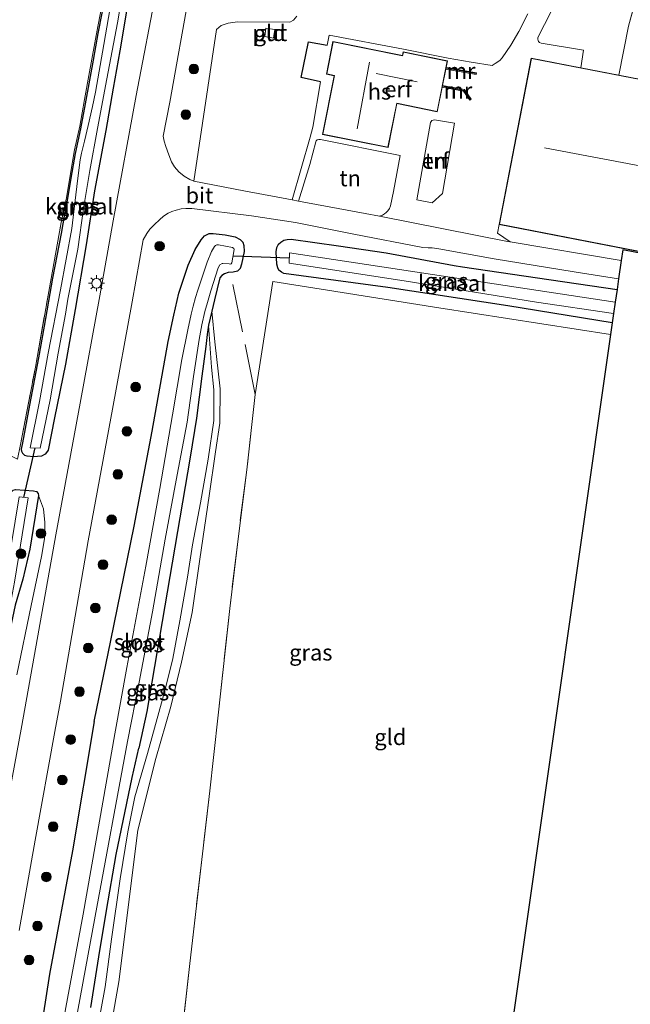
# Model space of a CAD drawing. Units: metres. Extents: x 199990 to 210008, y 437499 to 441117.
# Drawn here: x 200325 to 200421, y 438985 to 439139 of the extents above; entities that cross this region are included whole.
import ezdxf
from ezdxf.enums import TextEntityAlignment as Align

# ---------------------------------------------------------------- set-up
doc = ezdxf.new("R2010")
doc.units = ezdxf.units.M
doc.linetypes.add('IE-TERREINAFSCHEIDING', pattern=[10, 8, -2])
doc.layers.get('0').update_dxf_attribs({"lineweight": 25})
for name, color, linetype, lineweight in [('B-ME-AL-OVERIG-GV-B6', 7, 'BV-GELEIDERAIL', 18), ('B-ME-GR-BOOM-S-B1', 93, 'Continuous', 18), ('B-ME-GW-INSTEEKWATERGANG-L-B1', 10, 'Continuous', 25), ('B-ME-GW-KRUINLIJN-L-B1', 93, 'Continuous', 18), ('B-ME-GW-TEENLIJN-L-B1', 93, 'Continuous', 18), ('B-ME-IE-GRASLAND-GV-B6', 93, 'Continuous', 18), ('B-ME-IE-GRONDWERKLIJN-GROND_INGERICHT-GV-B6', 253, 'Continuous', 18), ('B-ME-IE-INRICHTINGSELEMENT-GV-B6', 253, 'Continuous', 18), ('B-ME-IE-MEUBILAIR_WEGMEUBILAIR-LICHTMAST-S-B1', 8, 'Continuous', 18), ('B-ME-IE-TERREINAFSCHEIDING-HAAG-L-B1', 10, 'Continuous', 25), ('B-ME-IE-TERREINAFSCHEIDING-RASTERHEKWERK-L-B1', 8, 'IE-TERREINAFSCHEIDING', 18), ('B-ME-KG-KADASTRAAL-DAKRAND-L-B1', 13, 'Continuous', 18), ('B-ME-KG-KADASTRAAL-NOKLIJN-L-B1', 13, 'Continuous', 18), ('B-ME-KG-KADASTRAAL-OPNAMEDTMGRENS-L-B1', 10, 'Continuous', 25), ('B-ME-KW-DUIKER-L-B1', 10, 'Continuous', 25), ('B-ME-MW-MUUR-GV-B6', 8, 'IE-TERREINAFSCHEIDING-KUNSTMATIG', 18), ('B-ME-MW-MUUR-L-B1', 8, 'IE-TERREINAFSCHEIDING-KUNSTMATIG', 18), ('B-ME-OG-BEBOUWING-GV-B6', 173, 'Continuous', 18), ('B-ME-OG-WATER-GV-B6', 153, 'Continuous', 18), ('B-ME-VH-VERH_SOORT-BITUMEN-GV-B6', 8, 'IE-TERREINAFSCHEIDING-NATUURLIJK-HOUTWAL', 18)]:
    doc.layers.add(name, color=color, linetype=linetype, lineweight=lineweight)
doc.styles.add('NLCS-ISO', font='NLCS-ISO.TTF')
doc.linetypes.add('BV-GELEIDERAIL', pattern='A,10,-3,[108,NLCS.SHX,S=1,R=0,X=0,Y=0],-3', length=16)
doc.linetypes.add('IE-TERREINAFSCHEIDING-KUNSTMATIG', pattern='A,4,[82,NLCS.SHX,S=0.75,R=90,X=0,Y=0],4,-2', length=10)
doc.linetypes.add('IE-TERREINAFSCHEIDING-NATUURLIJK-HOUTWAL', pattern='A,7,-1.5,[67,NLCS.SHX,S=0.75,R=45,X=0,Y=0],-1.5,7,-1.5,[70,NLCS.SHX,S=0.75,R=0,X=0,Y=0],-1.5', length=20)

# ---------------------------------------------------------------- blocks, each defined once
blk = doc.blocks.new('boom')
blk.add_hatch(color=256).paths.add_polyline_path([(-0.75, 0, 1), (0.75, 0, 1)])
blk.add_circle((0, 0), 0.75)
blk = doc.blocks.new('lantaarnpaal')
for p, q in [((-0.75, 0), (-1.25, 0)), ((-0.88, 0.88), (-0.53, 0.53)), ((0, 0.75), (0, 1.25)), ((0.53, 0.53), (0.88, 0.88)), ((0.75, 0), (1.25, 0)), ((-0.53, -0.53), (-0.88, -0.88)), ((0, -0.75), (0, -1.25)), ((0.53, -0.53), (0.88, -0.88))]:
    blk.add_line(p, q)
blk.add_circle((0, 0), 0.75)

msp = doc.modelspace()

# ---------------------------------------------------------------- linework, layer by layer
at = {"layer": 'B-ME-AL-OVERIG-GV-B6'}
for points in [[(200419.0733, 439130.1838, 10.37), (200420.573, 439137.8189, 10.3718), (200422.6019, 439145.2491, 10.2518), (200426.724, 439161.8321, 10.1318), (200428.3556, 439168.6999, 10.0342), (200429.7308, 439174.4883, 9.9518), (200429.8802, 439174.4505, 9.9498), (200423.4501, 439129.4397, 10.257), (200471.2256, 439120.1168, 10.37), (200466.2015, 439093.9043, 10.37), (200419.6607, 439102.9135, 10.4381), (200419.4199, 439101.2285, 10.4496), (200402.0788, 439104.1241, 10.4496), (200400.1012, 439105.4961, 10.4364), (200400.334, 439106.8473, 10.37), (200466.1645, 439094.1124, 10.37), (200471.1921, 439120.1014, 10.37), (200419.0733, 439130.1838, 10.37)], [(200419.0733, 439130.1838, 10.37), (200413.0967, 439131.34, 10.37), (200413.5045, 439134.078, 10.37), (200406.9214, 439135.1796, 10.37), (200406.6532, 439135.2749, 10.37), (200406.5151, 439135.4165, 10.37), (200406.4288, 439135.5983, 10.37), (200406.3773, 439135.7852, 10.37), (200406.39, 439136.0388, 10.37), (200408.4895, 439140.1243, 10.37), (200410.2045, 439144.2199, 10.37), (200412.6622, 439150.1908, 10.31), (200414.4002, 439154.9247, 10.31), (200416.8946, 439161.7438, 10.19), (200417.989, 439164.7678, 10.1292), (200420.1413, 439170.3541, 10.0118), (200420.417, 439170.5691, 10.0118), (200420.8101, 439170.5766, 10.0118), (200428.3556, 439168.6999, 10.0342), (200426.724, 439161.8321, 10.1318), (200422.6019, 439145.2491, 10.2518), (200420.573, 439137.8189, 10.3718), (200419.0733, 439130.1838, 10.37)]]:
    msp.add_polyline3d(points, dxfattribs=at)
at = {"layer": 'B-ME-GW-INSTEEKWATERGANG-L-B1'}
msp.add_line((200355.4493, 439093.335, 9.2318), (200354.9359, 439091.1208, 9.2318), dxfattribs=at)
for points in [[(200340.3326, 439148.4555, 9.7369), (200343.2576, 439147.7757, 9.8359), (200343.0473, 439145.9263, 9.6559), (200342.1146, 439140.1537, 9.5359), (200341.0673, 439133.9591, 9.4759), (200340.0564, 439128.1587, 9.4759), (200338.8946, 439121.5421, 9.4759), (200337.1294, 439112.1153, 9.5359), (200335.8094, 439103.6678, 9.5959), (200334.0741, 439093.5768, 9.6559), (200332.5902, 439085.0125, 9.8359), (200330.866, 439076.6709, 9.8959), (200329.8849, 439071.6146, 9.8359), (200329.6208, 439071.2422, 9.8359), (200329.3811, 439070.9665, 9.8359), (200328.8094, 439070.6757, 9.8359), (200327.5873, 439070.565, 9.7159), (200326.5801, 439070.6551, 9.6259), (200326.2235, 439070.7925, 9.6109), (200325.9054, 439071.0607, 9.5659), (200325.7356, 439071.3744, 9.5359)], [(200325.7356, 439071.3744, 9.5359), (200325.711, 439071.7544, 9.5059), (200325.9019, 439072.7683, 9.4459), (200327.0167, 439078.6277, 9.4759), (200328.4312, 439086.0017, 9.4759), (200329.3265, 439090.9692, 9.5059), (200330.5947, 439098.4453, 9.5059), (200331.9413, 439105.4725, 9.5059), (200332.6635, 439109.6451, 9.4759), (200332.9239, 439110.9183, 9.4159), (200333.4552, 439114.0771, 9.2959), (200334.1263, 439117.9384, 9.3259), (200334.9988, 439121.7903, 9.2959), (200335.6998, 439125.6914, 9.3559), (200336.3869, 439129.4042, 9.3259), (200336.9543, 439132.5025, 9.2959), (200337.6933, 439136.7105, 9.2959), (200338.3903, 439140.1261, 9.2959)], [(200337.0695, 439029.2292, 10.1182), (200339.6722, 439041.859, 10.1318), (200343.3055, 439059.7375, 10.0118), (200346.1039, 439074.594, 9.8918), (200348.6046, 439088.5535, 10.0118), (200349.4888, 439092.6775, 10.0118), (200350.3156, 439096.1368, 9.9518), (200351.7284, 439100.5074, 9.9518), (200352.8629, 439102.9325, 9.9518), (200353.7869, 439104.4621, 9.9518), (200354.282, 439105.092, 9.9518), (200355.0096, 439105.438, 9.9518), (200355.6825, 439105.4421, 9.8918), (200357.5387, 439105.2502, 9.7718), (200359.0916, 439104.9215, 9.7118), (200359.8591, 439104.5341, 9.7118), (200360.2864, 439104.114, 9.7118), (200360.4717, 439103.5494, 9.7118), (200360.5065, 439102.6237, 9.7118), (200360.0627, 439100.6488, 9.6518), (200359.9002, 439099.9902, 9.5918), (200359.4716, 439099.545, 9.5918), (200358.7751, 439099.4006, 9.5318), (200358.0074, 439099.3336, 9.4118), (200357.4252, 439099.1564, 9.3518), (200357.0369, 439098.8868, 9.3518), (200356.7209, 439098.4962, 9.3518), (200355.858, 439095.0975, 9.2318), (200355.4493, 439093.335, 9.2318)], [(200365.5983, 439100.6728, 9.744), (200365.5145, 439102.586, 9.804), (200365.6154, 439103.2742, 9.864), (200365.8686, 439103.7599, 9.894), (200366.2297, 439104.0859, 9.924), (200366.7223, 439104.3926, 9.984), (200367.2051, 439104.5198, 10.014), (200367.8513, 439104.5584, 10.014), (200375.2638, 439103.5372, 10.074), (200382.713, 439102.4118, 10.074), (200393.3141, 439100.4452, 10.0651)], [(200418.0327, 439091.5181, 9.6671), (200401.6804, 439094.159, 9.774), (200382.9725, 439096.9921, 9.714), (200366.692, 439099.2203, 9.744), (200366.3173, 439099.388, 9.744), (200365.9305, 439099.7348, 9.744), (200365.7407, 439100.0634, 9.744), (200365.5983, 439100.6728, 9.744)], [(200393.3141, 439100.4452, 10.0651), (200394.6273, 439100.2433, 10.074), (200406.346, 439098.5346, 10.074), (200418.7727, 439096.6981, 10.074)], [(200354.9359, 439091.1208, 9.2318), (200354.7184, 439089.6658, 9.1718), (200354.5082, 439087.8177, 9.1118), (200353.8873, 439083.1563, 8.9318), (200353.0747, 439076.5946, 8.8118), (200352.0867, 439070.5279, 8.7518), (200345.2665, 439030.7671, 8.7518), (200344.0226, 439025.0446, 8.7903)], [(200324.0705, 439065.0598, 9.7718), (200324.3965, 439065.3805, 9.7718), (200324.7702, 439065.4838, 9.7718), (200327.6051, 439065.2582, 9.8918), (200328.0526, 439065.1532, 9.8918), (200328.2943, 439064.8433, 9.8918), (200328.3614, 439064.53, 9.8918)], [(200328.3614, 439064.53, 9.8918), (200327.0243, 439056.1436, 9.8318), (200325.8975, 439051.4654, 9.6518), (200324.7331, 439047.3894, 9.5318), (200323.6161, 439042.1873, 9.5318), (200323.0274, 439037.6801, 9.5276)], [(200337.0695, 439029.2292, 10.1182), (200333.6798, 439009.0223, 10.0976), (200330.0915, 438989.7449, 10.0976), (200328.5761, 438980.0021, 10.0794)], [(200336.5444, 438984.5244, 8.9253), (200337.805, 438992.439, 8.8652), (200338.9821, 438999.6785, 8.8652), (200340.5073, 439008.421, 8.7453), (200342.995, 439020.4551, 8.8652), (200344.0226, 439025.0446, 8.7903)]]:
    msp.add_polyline3d(points, dxfattribs=at)
at = {"layer": 'B-ME-GW-KRUINLIJN-L-B1'}
for points in [[(200346.7225, 439023.4197, 9.5852), (200349.0609, 439031.5638, 9.5918), (200350.7144, 439038.4807, 9.5918), (200352.3516, 439046.2711, 9.4718), (200353.5775, 439054.5604, 9.5918), (200355.0529, 439064.4622, 9.5918), (200356.0428, 439071.3489, 9.4718), (200356.6937, 439075.8001, 9.3518), (200356.7505, 439081.1837, 9.3518), (200355.923, 439088.5244, 9.2918), (200355.4493, 439093.335, 9.2318)], [(200324.9745, 439036.5083, 10.1205), (200327.2265, 439047.3466, 10.1805), (200328.8133, 439054.9857, 10.2405), (200329.3202, 439057.7731, 10.1805), (200329.3694, 439060.2813, 10.1205), (200329.1547, 439062.4175, 10.0605), (200328.3614, 439064.53, 9.8918)], [(200346.7225, 439023.4197, 9.5852), (200343.8708, 439012.2349, 9.5852), (200340.9196, 438988.5422, 9.6476), (200338.6356, 438975.536, 9.5722)]]:
    msp.add_polyline3d(points, dxfattribs=at)
at = {"layer": 'B-ME-GW-TEENLIJN-L-B1'}
for points in [[(200354.9359, 439091.1208, 9.2318), (200355.3726, 439084.5862, 8.9918), (200355.7623, 439081.0422, 8.9318), (200355.7469, 439076.2397, 8.8718), (200354.8707, 439070.2221, 8.7518), (200353.7032, 439063.3637, 8.7518), (200352.4165, 439056.8006, 8.7518), (200351.6354, 439051.7526, 8.7518), (200350.4318, 439044.9548, 8.7518), (200349.3339, 439039.0605, 8.7518), (200348.1642, 439034.1977, 8.7518), (200347.1627, 439030.6424, 8.7518), (200345.4126, 439024.2081, 8.7908)], [(200345.4126, 439024.2081, 8.7908), (200343.4095, 439017.4612, 8.9253), (200342.3038, 439012.0065, 8.9253), (200341.102, 439004.6687, 8.9253), (200339.7645, 438995.2284, 8.9253), (200338.7662, 438987.772, 8.9253), (200336.9365, 438977.8371, 9.0453)]]:
    msp.add_polyline3d(points, dxfattribs=at)
at = {"layer": 'B-ME-IE-GRASLAND-GV-B6'}
for points in [[(200340.7533, 439147.6625, 8.6959), (200338.5859, 439134.9855, 8.6959), (200337.2743, 439127.5103, 8.6959), (200336.826, 439125.2982, 8.6959), (200336.1034, 439122.3288, 8.6959), (200335.5373, 439119.8696, 8.6959), (200335.0917, 439117.981, 8.6959), (200334.892, 439116.9716, 8.6959), (200334.4726, 439113.6845, 8.6959), (200333.5804, 439106.226, 8.6959), (200331.8273, 439096.6437, 8.6959), (200329.8966, 439086.7345, 8.6959), (200328.5161, 439079.2055, 8.6959), (200327.0424, 439071.9808, 8.6959), (200328.6173, 439071.9233, 8.6959), (200330.1988, 439079.4649, 8.6959), (200331.4439, 439086.7552, 8.6959), (200332.5632, 439092.8277, 8.6959), (200332.9645, 439095.2138, 8.6959), (200333.1381, 439096.214, 8.6959), (200334.5065, 439102.9907, 8.6959), (200335.4108, 439109.3389, 8.6959), (200336.3838, 439115.2862, 8.6959), (200337.5722, 439121.8671, 8.6959), (200339.0454, 439129.5903, 8.6959)], [(200339.0454, 439129.5903, 8.6959), (200340.6997, 439138.3749, 8.6959), (200342.2113, 439147.3143, 8.6959)], [(200346.9114, 439144.1196, 10.134), (200343.6095, 439126.9957, 10.134), (200340.0324, 439107.4128, 10.134), (200337.9342, 439095.7128, 10.224), (200334.8692, 439078.9451, 10.284), (200331.0571, 439058.3682, 10.284), (200326.9665, 439035.3095, 10.2963), (200325.7514, 439028.599, 10.3053), (200322.6581, 439011.6305, 10.3053), (200320.1582, 438997.4948, 10.2902), (200319.7483, 438995.2049, 10.2902), (200318.2152, 438994.0578, 10.1988), (200317.2402, 438993.4191, 10.1538), (200316.4303, 438993.0587, 10.1238), (200315.2615, 438992.7395, 10.0938), (200314.0886, 438992.6386, 10.0788), (200312.7596, 438992.7093, 10.0488), (200311.3986, 438993.0765, 9.9888), (200310.3039, 438993.4574, 9.9588), (200300.6958, 438997.9485, 10.0488), (200291.3478, 439002.604, 10.0488), (200291.8302, 439003.4609, 10.0488)], [(200368.7129, 439139.417, 10.5096), (200368.2004, 439138.7957, 10.5096), (200367.6125, 439138.47, 10.5096), (200359.4535, 439138.5066, 10.2696), (200358.0076, 439138.2869, 10.2696), (200356.8958, 439137.9512, 10.2696), (200356.1565, 439137.308, 10.2696), (200352.6142, 439113.6342, 10.1496), (200352.0334, 439113.8677, 10.1496), (200351.1236, 439114.4095, 10.1496), (200350.3072, 439115.1015, 10.1496), (200349.6209, 439115.8397, 10.1496), (200349.1344, 439116.6342, 10.1496), (200348.7212, 439117.7183, 10.1496), (200348.2779, 439119.0115, 10.1496), (200348.0266, 439119.8454, 10.1496), (200347.8329, 439120.6481, 10.134), (200348.861, 439125.9817, 10.134), (200351.9837, 439143.2025, 10.134)], [(200325.0998, 439070.2094, 9.6559), (200325.5637, 439072.5012, 9.5359), (200327.8785, 439084.5734, 9.5417), (200329.9558, 439096.3749, 9.5417), (200331.9293, 439107.1871, 9.5417), (200332.7141, 439111.012, 9.4817), (200333.2862, 439114.527, 9.4217), (200333.998, 439118.5166, 9.4217), (200334.8028, 439122.2021, 9.3617), (200335.5457, 439126.3932, 9.4217), (200336.2104, 439130.1023, 9.3617), (200337.6136, 439137.7664, 9.3617), (200338.4387, 439141.7669, 9.4217)], [(200325.7356, 439071.3744, 9.5359), (200325.711, 439071.7544, 9.5059), (200325.9019, 439072.7683, 9.4459), (200327.0167, 439078.6277, 9.4759), (200328.4312, 439086.0017, 9.4759), (200329.3265, 439090.9692, 9.5059), (200330.5947, 439098.4453, 9.5059), (200331.9413, 439105.4725, 9.5059), (200332.6635, 439109.6451, 9.4759), (200332.9239, 439110.9183, 9.4159), (200333.4552, 439114.0771, 9.2959), (200334.1263, 439117.9384, 9.3259), (200334.9988, 439121.7903, 9.2959), (200335.6998, 439125.6914, 9.3559), (200336.3869, 439129.4042, 9.3259), (200336.9543, 439132.5025, 9.2959), (200337.6933, 439136.7105, 9.2959), (200338.3903, 439140.1261, 9.2959)], [(200338.3903, 439140.1261, 9.2959), (200337.6933, 439136.7105, 9.2959), (200336.9543, 439132.5025, 9.2959), (200336.3869, 439129.4042, 9.3259), (200335.6998, 439125.6914, 9.3559), (200334.9988, 439121.7903, 9.2959), (200334.1263, 439117.9384, 9.3259), (200333.4552, 439114.0771, 9.2959), (200332.9239, 439110.9183, 9.4159), (200332.6635, 439109.6451, 9.4759), (200331.9413, 439105.4725, 9.5059), (200330.5947, 439098.4453, 9.5059), (200329.3265, 439090.9692, 9.5059), (200328.4312, 439086.0017, 9.4759), (200327.0167, 439078.6277, 9.4759), (200325.9019, 439072.7683, 9.4459), (200325.711, 439071.7544, 9.5059), (200325.7356, 439071.3744, 9.5359)], [(200342.1146, 439140.1537, 9.5359), (200341.0673, 439133.9591, 9.4759), (200340.0564, 439128.1587, 9.4759), (200338.8946, 439121.5421, 9.4759), (200337.1294, 439112.1153, 9.5359), (200335.8094, 439103.6678, 9.5959), (200334.0741, 439093.5768, 9.6559), (200332.5902, 439085.0125, 9.8359), (200330.866, 439076.6709, 9.8959), (200329.8849, 439071.6146, 9.8359), (200329.6208, 439071.2422, 9.8359), (200329.3811, 439070.9665, 9.8359), (200328.8094, 439070.6757, 9.8359), (200327.5873, 439070.565, 9.7159), (200326.5801, 439070.6551, 9.6259), (200326.2235, 439070.7925, 9.6109), (200325.9054, 439071.0607, 9.5659), (200325.7356, 439071.3744, 9.5359)], [(200325.7356, 439071.3744, 9.5359), (200325.9054, 439071.0607, 9.5659), (200326.2235, 439070.7925, 9.6109), (200326.5801, 439070.6551, 9.6259), (200327.5873, 439070.565, 9.7159), (200328.8094, 439070.6757, 9.8359), (200329.3811, 439070.9665, 9.8359), (200329.6208, 439071.2422, 9.8359), (200329.8849, 439071.6146, 9.8359), (200330.866, 439076.6709, 9.8959), (200332.5902, 439085.0125, 9.8359), (200334.0741, 439093.5768, 9.6559), (200335.8094, 439103.6678, 9.5959), (200337.1294, 439112.1153, 9.5359), (200338.8946, 439121.5421, 9.4759), (200340.0564, 439128.1587, 9.4759), (200341.0673, 439133.9591, 9.4759), (200342.1146, 439140.1537, 9.5359)], [(200325.3328, 438996.5742, 10.2902), (200327.8312, 439010.7016, 10.3053), (200330.9226, 439027.6594, 10.3053), (200331.7829, 439032.4108, 10.2989), (200336.1292, 439057.4499, 10.284), (200339.9387, 439078.0122, 10.284), (200343.0062, 439094.7945, 10.224), (200344.7382, 439104.4522, 10.1496), (200345.2872, 439105.4676, 10.1496), (200345.7646, 439106.1059, 10.1496), (200346.4847, 439106.8449, 10.1496), (200347.2577, 439107.5587, 10.1496), (200347.9198, 439108.1306, 10.1496), (200348.6012, 439108.6067, 10.1496), (200349.2161, 439108.8981, 10.1496), (200349.8586, 439109.1113, 10.1496), (200350.6499, 439109.3186, 10.1496), (200351.3654, 439109.3672, 10.1496), (200352.3438, 439109.3771, 10.1496), (200361.6356, 439108.2172, 10.2096), (200368.5138, 439107.1687, 10.2696), (200377.6608, 439105.3419, 10.3296), (200388.4285, 439103.2839, 10.3896), (200389.2598, 439103.2123, 10.3896), (200389.8715, 439103.224, 10.3896), (200390.9401, 439103.0609, 10.3896), (200399.5474, 439101.469, 10.4496), (200412.0668, 439099.4625, 10.4496), (200419.0123, 439098.3753, 10.4496), (200418.7727, 439096.6981, 10.074), (200406.346, 439098.5346, 10.074), (200394.6273, 439100.2433, 10.074), (200393.3141, 439100.4452, 10.0651), (200382.713, 439102.4118, 10.074), (200375.2638, 439103.5372, 10.074), (200367.8513, 439104.5584, 10.014), (200367.2051, 439104.5198, 10.014), (200366.7223, 439104.3926, 9.984), (200366.2297, 439104.0859, 9.924), (200365.8686, 439103.7599, 9.894), (200365.6154, 439103.2742, 9.864), (200365.5145, 439102.586, 9.804), (200365.5983, 439100.6728, 9.744), (200365.7407, 439100.0634, 9.744), (200365.9305, 439099.7348, 9.744), (200366.3173, 439099.388, 9.744), (200366.692, 439099.2203, 9.744), (200382.9725, 439096.9921, 9.714), (200401.6804, 439094.159, 9.774), (200418.0327, 439091.5181, 9.6671), (200417.7704, 439089.6816, 9.8318), (200390.9259, 439093.8325, 9.8318), (200364.9664, 439097.9346, 9.9518), (200362.2181, 439080.2809, 9.8318), (200360.9175, 439068.5262, 9.8918), (200359.5909, 439058.1686, 9.8918), (200358.2553, 439046.8849, 9.8918), (200356.4702, 439030.6667, 9.9518), (200355.7289, 439023.578, 9.9518), (200355.1165, 439018.368, 9.8852), (200353.9667, 439008.5607, 9.8852), (200351.9978, 438991.4106, 10.0053), (200350.2639, 438975.7063, 9.9453)], [(200328.5761, 438980.0021, 10.0794), (200330.0915, 438989.7449, 10.0976), (200333.6798, 439009.0223, 10.0976), (200337.0695, 439029.2292, 10.1182), (200339.6722, 439041.859, 10.1318), (200343.3055, 439059.7375, 10.0118), (200346.1039, 439074.594, 9.8918), (200348.6046, 439088.5535, 10.0118), (200349.4888, 439092.6775, 10.0118), (200350.3156, 439096.1368, 9.9518), (200351.7284, 439100.5074, 9.9518), (200352.8629, 439102.9325, 9.9518), (200353.7869, 439104.4621, 9.9518), (200354.282, 439105.092, 9.9518), (200355.0096, 439105.438, 9.9518), (200355.6825, 439105.4421, 9.8918), (200357.5387, 439105.2502, 9.7718), (200359.0916, 439104.9215, 9.7118), (200359.8591, 439104.5341, 9.7118), (200360.2864, 439104.114, 9.7118), (200360.4717, 439103.5494, 9.7118), (200360.5065, 439102.6237, 9.7118), (200360.0627, 439100.6488, 9.6518), (200359.9002, 439099.9902, 9.5918), (200359.4716, 439099.545, 9.5918), (200358.7751, 439099.4006, 9.5318), (200358.0074, 439099.3336, 9.4118), (200357.4252, 439099.1564, 9.3518), (200357.0369, 439098.8868, 9.3518), (200356.7209, 439098.4962, 9.3518), (200355.858, 439095.0975, 9.2318), (200355.4493, 439093.335, 9.2318), (200354.9359, 439091.1208, 9.2318), (200354.7184, 439089.6658, 9.1718), (200354.5082, 439087.8177, 9.1118), (200353.8873, 439083.1563, 8.9318), (200353.0747, 439076.5946, 8.8118), (200352.0867, 439070.5279, 8.7518), (200345.2665, 439030.7671, 8.7518), (200344.0226, 439025.0446, 8.7903), (200342.995, 439020.4551, 8.8652), (200340.5073, 439008.421, 8.7453), (200338.9821, 438999.6785, 8.8652), (200337.805, 438992.439, 8.8652), (200336.5444, 438984.5244, 8.9253)], [(200338.6356, 438975.536, 9.5722), (200340.9196, 438988.5422, 9.6476), (200343.8708, 439012.2349, 9.5852), (200346.7225, 439023.4197, 9.5852), (200349.0609, 439031.5638, 9.5918), (200350.7144, 439038.4807, 9.5918), (200352.3516, 439046.2711, 9.4718), (200353.5775, 439054.5604, 9.5918), (200355.0529, 439064.4622, 9.5918), (200356.0428, 439071.3489, 9.4718), (200356.6937, 439075.8001, 9.3518), (200356.7505, 439081.1837, 9.3518), (200355.923, 439088.5244, 9.2918), (200355.4493, 439093.335, 9.2318), (200355.858, 439095.0975, 9.2318), (200356.7209, 439098.4962, 9.3518), (200357.0369, 439098.8868, 9.3518), (200357.4252, 439099.1564, 9.3518), (200358.0074, 439099.3336, 9.4118), (200358.7751, 439099.4006, 9.5318), (200359.4716, 439099.545, 9.5918), (200359.9002, 439099.9902, 9.5918), (200360.0627, 439100.6488, 9.6518), (200360.5065, 439102.6237, 9.7118), (200360.4717, 439103.5494, 9.7118), (200360.2864, 439104.114, 9.7118), (200359.8591, 439104.5341, 9.7118), (200359.0916, 439104.9215, 9.7118), (200357.5387, 439105.2502, 9.7718), (200355.6825, 439105.4421, 9.8918), (200355.0096, 439105.438, 9.9518), (200354.282, 439105.092, 9.9518), (200353.7869, 439104.4621, 9.9518), (200352.8629, 439102.9325, 9.9518), (200351.7284, 439100.5074, 9.9518), (200350.3156, 439096.1368, 9.9518), (200349.4888, 439092.6775, 10.0118), (200348.6046, 439088.5535, 10.0118), (200346.1039, 439074.594, 9.8918), (200343.3055, 439059.7375, 10.0118), (200339.6722, 439041.859, 10.1318), (200337.0695, 439029.2292, 10.1182), (200333.6798, 439009.0223, 10.0976), (200330.0915, 438989.7449, 10.0976), (200328.5761, 438980.0021, 10.0794)], [(200418.4902, 439094.7204, 8.454), (200367.6033, 439102.4034, 8.454), (200367.5108, 439100.8018, 8.454), (200385.4991, 439098.0324, 8.454), (200406.2068, 439094.7466, 8.454), (200418.2366, 439092.9449, 8.454), (200418.0327, 439091.5181, 9.6671), (200401.6804, 439094.159, 9.774), (200382.9725, 439096.9921, 9.714), (200366.692, 439099.2203, 9.744), (200366.3173, 439099.388, 9.744), (200365.9305, 439099.7348, 9.744), (200365.7407, 439100.0634, 9.744), (200365.5983, 439100.6728, 9.744), (200365.5145, 439102.586, 9.804), (200365.6154, 439103.2742, 9.864), (200365.8686, 439103.7599, 9.894), (200366.2297, 439104.0859, 9.924), (200366.7223, 439104.3926, 9.984), (200367.2051, 439104.5198, 10.014), (200367.8513, 439104.5584, 10.014), (200375.2638, 439103.5372, 10.074), (200382.713, 439102.4118, 10.074), (200393.3141, 439100.4452, 10.0651), (200394.6273, 439100.2433, 10.074), (200406.346, 439098.5346, 10.074), (200418.7727, 439096.6981, 10.074), (200418.4902, 439094.7204, 8.454)], [(200333.3512, 438977.8821, 8.4476), (200337.208, 438998.8105, 8.4476), (200342.2514, 439026.1105, 8.4591), (200344.1202, 439035.3444, 8.454), (200346.1921, 439046.3308, 8.454), (200348.1515, 439057.718, 8.454), (200350.0309, 439067.7549, 8.454), (200351.576, 439075.999, 8.454), (200352.5818, 439083.1118, 8.454), (200353.4462, 439088.882, 8.454), (200353.8675, 439091.1757, 8.454), (200354.3805, 439093.2523, 8.454), (200354.7702, 439094.6645, 8.454), (200355.2746, 439096.4921, 8.454), (200356.4247, 439100.0871, 8.454), (200356.7052, 439100.5391, 8.454), (200357.0429, 439100.747, 8.454), (200357.191, 439100.7848, 8.454), (200358.134, 439100.6933, 8.454), (200358.3095, 439100.6748, 8.454), (200358.4749, 439100.7261, 8.454), (200358.5735, 439100.8418, 8.454), (200358.9547, 439102.9378, 8.454), (200358.8947, 439103.1074, 8.454), (200358.6688, 439103.2476, 8.454), (200356.4803, 439103.6832, 8.454), (200356.2353, 439103.6698, 8.454), (200356.0265, 439103.5957, 8.454), (200355.8543, 439103.4392, 8.454), (200355.4179, 439102.6603, 8.454), (200354.731, 439100.9921, 8.454), (200353.2455, 439096.6027, 8.454), (200352.8905, 439095.4488, 8.454), (200352.5388, 439094.1197, 8.454), (200352.23, 439092.8353, 8.454), (200351.706, 439090.4171, 8.454), (200350.7859, 439085.7583, 8.454), (200349.3274, 439077.1047, 8.454), (200347.3, 439065.6205, 8.454), (200345.1182, 439053.4941, 8.454), (200342.1743, 439037.6314, 8.454), (200340.3178, 439027.2743, 8.4759), (200335.3315, 438999.1497, 8.4476), (200331.5588, 438978.6779, 8.4476)], [(200354.9359, 439091.1208, 9.2318), (200355.4493, 439093.335, 9.2318), (200355.923, 439088.5244, 9.2918), (200356.7505, 439081.1837, 9.3518), (200356.6937, 439075.8001, 9.3518), (200356.0428, 439071.3489, 9.4718), (200355.0529, 439064.4622, 9.5918), (200353.5775, 439054.5604, 9.5918), (200352.3516, 439046.2711, 9.4718), (200350.7144, 439038.4807, 9.5918), (200349.0609, 439031.5638, 9.5918), (200346.7225, 439023.4197, 9.5852), (200343.8708, 439012.2349, 9.5852), (200340.9196, 438988.5422, 9.6476), (200338.6356, 438975.536, 9.5722)], [(200336.5444, 438984.5244, 8.9253), (200337.805, 438992.439, 8.8652), (200338.9821, 438999.6785, 8.8652), (200340.5073, 439008.421, 8.7453), (200342.995, 439020.4551, 8.8652), (200344.0226, 439025.0446, 8.7903), (200345.2665, 439030.7671, 8.7518), (200352.0867, 439070.5279, 8.7518), (200353.0747, 439076.5946, 8.8118), (200353.8873, 439083.1563, 8.9318), (200354.5082, 439087.8177, 9.1118), (200354.7184, 439089.6658, 9.1718), (200354.9359, 439091.1208, 9.2318)], [(200354.9359, 439091.1208, 9.2318), (200355.3726, 439084.5862, 8.9918), (200355.7623, 439081.0422, 8.9318), (200355.7469, 439076.2397, 8.8718), (200354.8707, 439070.2221, 8.7518), (200353.7032, 439063.3637, 8.7518), (200352.4165, 439056.8006, 8.7518), (200351.6354, 439051.7526, 8.7518), (200350.4318, 439044.9548, 8.7518), (200349.3339, 439039.0605, 8.7518), (200348.1642, 439034.1977, 8.7518), (200347.1627, 439030.6424, 8.7518), (200345.4126, 439024.2081, 8.7908), (200343.4095, 439017.4612, 8.9253), (200342.3038, 439012.0065, 8.9253), (200341.102, 439004.6687, 8.9253), (200339.7645, 438995.2284, 8.9253), (200338.7662, 438987.772, 8.9253), (200336.9365, 438977.8371, 9.0453)], [(200336.9365, 438977.8371, 9.0453), (200338.7662, 438987.772, 8.9253), (200339.7645, 438995.2284, 8.9253), (200341.102, 439004.6687, 8.9253), (200342.3038, 439012.0065, 8.9253), (200343.4095, 439017.4612, 8.9253), (200345.4126, 439024.2081, 8.7908), (200347.1627, 439030.6424, 8.7518), (200348.1642, 439034.1977, 8.7518), (200349.3339, 439039.0605, 8.7518), (200350.4318, 439044.9548, 8.7518), (200351.6354, 439051.7526, 8.7518), (200352.4165, 439056.8006, 8.7518), (200353.7032, 439063.3637, 8.7518), (200354.8707, 439070.2221, 8.7518), (200355.7469, 439076.2397, 8.8718), (200355.7623, 439081.0422, 8.9318), (200355.3726, 439084.5862, 8.9918), (200354.9359, 439091.1208, 9.2318)], [(200324.7702, 439065.4838, 9.7718), (200327.6051, 439065.2582, 9.8918), (200328.0526, 439065.1532, 9.8918), (200328.2943, 439064.8433, 9.8918), (200328.3614, 439064.53, 9.8918), (200327.0243, 439056.1436, 9.8318), (200325.8975, 439051.4654, 9.6518), (200324.7331, 439047.3894, 9.5318)], [(200324.9745, 439036.5083, 10.1205), (200327.2265, 439047.3466, 10.1805), (200328.8133, 439054.9857, 10.2405), (200329.3202, 439057.7731, 10.1805), (200329.3694, 439060.2813, 10.1205), (200329.1547, 439062.4175, 10.0605), (200328.3614, 439064.53, 9.8918), (200328.2943, 439064.8433, 9.8918), (200328.0526, 439065.1532, 9.8918), (200327.6051, 439065.2582, 9.8918), (200324.7702, 439065.4838, 9.7718)], [(200324.5956, 439051.0038, 8.6918), (200326.7438, 439064.1323, 8.6918), (200325.3684, 439064.3332, 8.6918)], [(200324.7331, 439047.3894, 9.5318), (200325.8975, 439051.4654, 9.6518), (200327.0243, 439056.1436, 9.8318), (200328.3614, 439064.53, 9.8918), (200329.1547, 439062.4175, 10.0605), (200329.3694, 439060.2813, 10.1205), (200329.3202, 439057.7731, 10.1805), (200328.8133, 439054.9857, 10.2405), (200327.2265, 439047.3466, 10.1805), (200324.9745, 439036.5083, 10.1205)]]:
    msp.add_polyline3d(points, dxfattribs=at)
at = {"layer": 'B-ME-IE-GRONDWERKLIJN-GROND_INGERICHT-GV-B6'}
for points in [[(200338.4387, 439141.7669, 9.4217), (200337.6136, 439137.7664, 9.3617), (200336.2104, 439130.1023, 9.3617), (200335.5457, 439126.3932, 9.4217), (200334.8028, 439122.2021, 9.3617), (200333.998, 439118.5166, 9.4217), (200333.2862, 439114.527, 9.4217), (200332.7141, 439111.012, 9.4817), (200331.9293, 439107.1871, 9.5417), (200329.9558, 439096.3749, 9.5417), (200327.8785, 439084.5734, 9.5417), (200325.5637, 439072.5012, 9.5359), (200325.0998, 439070.2094, 9.6559), (200318.9711, 439073.3465, 9.6559)], [(200368.0198, 439110.6921, 10.1935), (200360.4582, 439112.0865, 10.1388), (200352.6142, 439113.6342, 10.1496), (200356.1565, 439137.308, 10.2696), (200356.8958, 439137.9512, 10.2696), (200358.0076, 439138.2869, 10.2696), (200359.4535, 439138.5066, 10.2696), (200367.6125, 439138.47, 10.5096), (200368.2004, 439138.7957, 10.5096), (200368.7129, 439139.417, 10.5096)], [(200408.4895, 439140.1243, 10.37), (200406.39, 439136.0388, 10.37), (200406.3773, 439135.7852, 10.37), (200406.4288, 439135.5983, 10.37), (200406.5151, 439135.4165, 10.37), (200406.6532, 439135.2749, 10.37), (200406.9214, 439135.1796, 10.37), (200413.5045, 439134.078, 10.37), (200413.0967, 439131.34, 10.37), (200405.3616, 439132.8364, 10.37), (200400.334, 439106.8473, 10.37), (200400.1012, 439105.4961, 10.4364), (200402.0788, 439104.1241, 10.4496), (200401.628, 439104.1993, 10.4496), (200381.6361, 439108.1516, 10.2932), (200382.1005, 439108.3089, 10.2932), (200382.4159, 439108.494, 10.3082), (200382.7084, 439108.7333, 10.3232), (200382.9683, 439108.972, 10.3382), (200383.2215, 439109.3329, 10.3532), (200383.3645, 439109.7463, 10.3682), (200383.8137, 439111.9939, 10.5603), (200384.8818, 439117.6401, 10.8601), (200372.4272, 439120.1243, 10.8001), (200372.1561, 439120.1453, 10.8001), (200371.9085, 439120.0795, 10.8001), (200371.7759, 439119.9372, 10.8001), (200371.7178, 439119.7702, 10.8001), (200370.7447, 439116.2327, 10.5601), (200369.0187, 439110.5079, 10.2007), (200368.0198, 439110.6921, 10.1935)], [(200368.0198, 439110.6921, 10.1935), (200369.4205, 439115.5961, 10.4917), (200370.8367, 439120.514, 10.8001), (200371.2366, 439122.0334, 10.8001), (200372.4103, 439129.1264, 10.8413), (200369.4202, 439129.7943, 10.8413), (200370.5559, 439135.397, 10.8413), (200373.4727, 439134.8886, 10.85), (200373.7634, 439136.4105, 10.85), (200385.3823, 439134.2349, 10.85), (200392.4025, 439132.8592, 10.85), (200395.9768, 439132.1939, 10.43), (200399.2363, 439131.6956, 10.2518), (200399.726, 439132.0045, 10.2518), (200400.4426, 439132.4638, 10.2518), (200400.8107, 439132.8728, 10.2518), (200402.1632, 439134.8474, 10.2518), (200403.4252, 439136.995, 10.3118), (200404.8069, 439139.7565, 10.3718)], [(200404.8069, 439139.7565, 10.3718), (200403.4252, 439136.995, 10.3118), (200402.1632, 439134.8474, 10.2518), (200400.8107, 439132.8728, 10.2518), (200400.4426, 439132.4638, 10.2518), (200399.726, 439132.0045, 10.2518), (200399.2363, 439131.6956, 10.2518), (200395.9768, 439132.1939, 10.43), (200392.4025, 439132.8592, 10.85), (200385.3823, 439134.2349, 10.85), (200373.7634, 439136.4105, 10.85), (200373.4727, 439134.8886, 10.85), (200370.5559, 439135.397, 10.8413), (200369.4202, 439129.7943, 10.8413), (200372.4103, 439129.1264, 10.8413), (200371.2366, 439122.0334, 10.8001), (200370.8367, 439120.514, 10.8001), (200369.4205, 439115.5961, 10.4917), (200368.0198, 439110.6921, 10.1935)], [(200365.0763, 439135.979, 10.5071), (200365.2701, 439137.2929, 10.5071), (200363.9121, 439137.529, 10.3871), (200363.7527, 439136.242, 10.3871), (200365.0763, 439135.979, 10.5071)], [(200392.0169, 439131.1302, 9.1871), (200396.7548, 439130.2975, 10.0871), (200396.8004, 439130.5571, 10.1918), (200392.0689, 439131.3887, 10.85), (200392.2763, 439132.4211, 10.85), (200385.3442, 439133.8138, 10.85), (200385.2282, 439133.2367, 10.85), (200374.3651, 439135.419, 10.85), (200373.3451, 439130.3415, 10.85), (200374.5725, 439130.0949, 10.85), (200372.7302, 439120.9246, 10.85), (200382.9961, 439118.8622, 10.85), (200384.3768, 439125.7348, 10.85), (200390.6786, 439124.4688, 10.85), (200391.4542, 439128.3292, 10.85), (200394.7965, 439127.6867, 10.4618), (200395.7706, 439126.2808, 10.1918), (200395.9884, 439126.4317, 10.1918), (200394.9527, 439127.9264, 9.7571), (200391.5064, 439128.5889, 9.1871), (200392.0169, 439131.1302, 9.1871)], [(200387.4588, 439110.7088, 10.5742), (200389.8965, 439110.235, 10.365), (200391.4768, 439111.6891, 10.365), (200393.3956, 439122.6915, 10.4242), (200390.2523, 439123.1838, 10.8442), (200390.03, 439123.1709, 10.8592), (200389.8373, 439123.0843, 10.8742), (200389.7022, 439122.9595, 10.8892), (200389.6093, 439122.7874, 10.9042), (200387.4588, 439110.7088, 10.5742)], [(200387.4588, 439110.7088, 10.5742), (200389.6093, 439122.7874, 10.9042), (200389.7022, 439122.9595, 10.8892), (200389.8373, 439123.0843, 10.8742), (200390.03, 439123.1709, 10.8592), (200390.2523, 439123.1838, 10.8442), (200393.3956, 439122.6915, 10.4242), (200391.4768, 439111.6891, 10.365), (200389.8965, 439110.235, 10.365), (200387.4588, 439110.7088, 10.5742)], [(200381.6361, 439108.1516, 10.2932), (200379.4077, 439108.5921, 10.2758), (200369.0187, 439110.5079, 10.2007), (200370.7447, 439116.2327, 10.5601), (200371.7178, 439119.7702, 10.8001), (200371.7759, 439119.9372, 10.8001), (200371.9085, 439120.0795, 10.8001), (200372.1561, 439120.1453, 10.8001), (200372.4272, 439120.1243, 10.8001), (200384.8818, 439117.6401, 10.8601), (200383.8137, 439111.9939, 10.5603), (200383.3645, 439109.7463, 10.3682), (200383.2215, 439109.3329, 10.3532), (200382.9683, 439108.972, 10.3382), (200382.7084, 439108.7333, 10.3232), (200382.4159, 439108.494, 10.3082), (200382.1005, 439108.3089, 10.2932), (200381.6361, 439108.1516, 10.2932)], [(200349.7106, 438970.619, 9.9453), (200350.2639, 438975.7063, 9.9453), (200351.9978, 438991.4106, 10.0053), (200353.9667, 439008.5607, 9.8852), (200355.1165, 439018.368, 9.8852), (200355.7289, 439023.578, 9.9518), (200356.4702, 439030.6667, 9.9518), (200358.2553, 439046.8849, 9.8918), (200359.5909, 439058.1686, 9.8918), (200360.9175, 439068.5262, 9.8918), (200362.2181, 439080.2809, 9.8318), (200364.9664, 439097.9346, 9.9518), (200390.9259, 439093.8325, 9.8318), (200417.7704, 439089.6816, 9.8318), (200403.429, 438989.292, 9.8253), (200397.7167, 438949.3058, 9.8039), (200349.7106, 438970.619, 9.9453)]]:
    msp.add_polyline3d(points, dxfattribs=at)
at = {"layer": 'B-ME-IE-INRICHTINGSELEMENT-GV-B6'}
msp.add_polyline3d([(200365.0763, 439135.979, 10.5071), (200363.7527, 439136.242, 10.3871), (200363.9121, 439137.529, 10.3871), (200365.2701, 439137.2929, 10.5071), (200365.0763, 439135.979, 10.5071)], dxfattribs=at)
at = {"layer": 'B-ME-IE-TERREINAFSCHEIDING-HAAG-L-B1'}
msp.add_polyline3d([(200372.4103, 439129.1264, 10.8413), (200369.4202, 439129.7943, 10.8413), (200370.5559, 439135.397, 10.8413), (200373.4727, 439134.8886, 10.85)], dxfattribs=at)
at = {"layer": 'B-ME-IE-TERREINAFSCHEIDING-RASTERHEKWERK-L-B1'}
for p, q in [((200362.2181, 439080.2809, 9.8318), (200358.7503, 439097.483, 9.7118)), ((200325.0998, 439070.2094, 9.6559), (200325.5637, 439072.5012, 9.5359))]:
    msp.add_line(p, q, dxfattribs=at)
for points in [[(200428.3556, 439168.6999, 10.0342), (200426.724, 439161.8321, 10.1318), (200422.6019, 439145.2491, 10.2518), (200420.573, 439137.8189, 10.3718), (200419.0733, 439130.1838, 10.37)], [(200325.5637, 439072.5012, 9.5359), (200327.8785, 439084.5734, 9.5417), (200329.9558, 439096.3749, 9.5417), (200331.9293, 439107.1871, 9.5417), (200332.7141, 439111.012, 9.4817), (200333.2862, 439114.527, 9.4217), (200333.998, 439118.5166, 9.4217), (200334.8028, 439122.2021, 9.3617), (200335.5457, 439126.3932, 9.4217), (200336.2104, 439130.1023, 9.3617), (200337.6136, 439137.7664, 9.3617), (200338.4387, 439141.7669, 9.4217), (200339.1351, 439145.2162, 9.3559), (200339.7097, 439148.6002, 9.7159)], [(200362.2181, 439080.2809, 9.8318), (200360.9175, 439068.5262, 9.8918), (200359.5909, 439058.1686, 9.8918), (200358.2553, 439046.8849, 9.8918), (200356.4702, 439030.6667, 9.9518), (200355.7289, 439023.578, 9.9518), (200355.1165, 439018.368, 9.8852)], [(200355.1165, 439018.368, 9.8852), (200353.9667, 439008.5607, 9.8852), (200351.9978, 438991.4106, 10.0053), (200350.2639, 438975.7063, 9.9453), (200349.7106, 438970.619, 9.9453)]]:
    msp.add_polyline3d(points, dxfattribs=at)
at = {"layer": 'B-ME-KG-KADASTRAAL-DAKRAND-L-B1'}
for points in [[(200390.6395, 439124.5277, 13.554), (200392.2174, 439132.3819, 13.554), (200385.3833, 439133.7549, 13.554), (200385.2674, 439133.1778, 13.554), (200374.4043, 439135.3602, 12.714), (200373.4039, 439130.3807, 12.714), (200374.6314, 439130.1341, 13.434), (200372.7891, 439120.9638, 13.434), (200382.957, 439118.921, 13.434), (200384.3377, 439125.7937, 13.434), (200390.6395, 439124.5277, 13.554)], [(200400.3926, 439106.8869, 12.8318), (200405.4012, 439132.7778, 12.8318), (200471.1335, 439120.0618, 12.8318), (200466.1249, 439094.1709, 12.8318), (200400.3926, 439106.8869, 12.8318)]]:
    msp.add_polyline3d(points, dxfattribs=at)
at = {"layer": 'B-ME-KG-KADASTRAAL-NOKLIJN-L-B1'}
for p, q in [((200378.1842, 439121.7802, 18.714), (200380.1071, 439132.1837, 18.714)), ((200381.1246, 439130.4148, 17.574), (200387.5314, 439129.1374, 17.574)), ((200464.0807, 439108.0408, 18.2318), (200407.4583, 439118.839, 18.2318))]:
    msp.add_line(p, q, dxfattribs=at)
at = {"layer": 'B-ME-KG-KADASTRAAL-OPNAMEDTMGRENS-L-B1'}
msp.add_polyline3d([(200442.2019, 439200.4621, 9.7058), (200430.3686, 439176.3024, 9.7369), (200430.0526, 439175.6572, 9.417), (200430.0116, 439175.3704, 9.3102), (200429.9149, 439174.6932, 9.7902), (200429.8802, 439174.4505, 9.9498), (200423.4501, 439129.4397, 10.257), (200471.2256, 439120.1168, 10.37), (200466.2015, 439093.9043, 10.37), (200419.6607, 439102.9135, 10.4381), (200419.4199, 439101.2285, 10.4496), (200419.0123, 439098.3753, 10.4496), (200418.7727, 439096.6981, 10.074), (200418.4902, 439094.7204, 8.454), (200418.2366, 439092.9449, 8.454), (200418.0327, 439091.5181, 9.6671), (200417.7704, 439089.6816, 9.8318), (200403.429, 438989.292, 9.8253), (200397.7167, 438949.3058, 9.8039)], dxfattribs=at)
at = {"layer": 'B-ME-KW-DUIKER-L-B1'}
for p, q in [((200367.557, 439101.6026, 8.454), (200358.7641, 439101.8898, 8.454)), ((200326.0561, 439064.2327, 8.6918), (200327.8298, 439071.952, 8.6959))]:
    msp.add_line(p, q, dxfattribs=at)
at = {"layer": 'B-ME-MW-MUUR-GV-B6'}
for points in [[(200392.0169, 439131.1302, 9.1871), (200392.0689, 439131.3887, 10.85), (200396.8004, 439130.5571, 10.1918), (200396.7548, 439130.2975, 10.0871), (200392.0169, 439131.1302, 9.1871)], [(200391.5064, 439128.5889, 9.1871), (200394.9527, 439127.9264, 9.7571), (200395.9884, 439126.4317, 10.1918), (200395.7706, 439126.2808, 10.1918), (200394.7965, 439127.6867, 10.4618), (200391.4542, 439128.3292, 10.85), (200391.5064, 439128.5889, 9.1871)]]:
    msp.add_polyline3d(points, dxfattribs=at)
at = {"layer": 'B-ME-MW-MUUR-L-B1'}
msp.add_line((200396.7776, 439130.4273, 10.7693), (200392.0429, 439131.2595, 11.4279), dxfattribs=at)
msp.add_polyline3d([(200395.8795, 439126.3562, 10.7098), (200394.8746, 439127.8066, 10.9798), (200391.4803, 439128.459, 11.3678)], dxfattribs=at)
at = {"layer": 'B-ME-OG-BEBOUWING-GV-B6'}
for points in [[(200391.5064, 439128.5889, 9.1871), (200391.4542, 439128.3292, 10.85), (200390.6786, 439124.4688, 10.85), (200384.3768, 439125.7348, 10.85), (200382.9961, 439118.8622, 10.85), (200372.7302, 439120.9246, 10.85), (200374.5725, 439130.0949, 10.85), (200373.3451, 439130.3415, 10.85), (200374.3651, 439135.419, 10.85), (200385.2282, 439133.2367, 10.85), (200385.3442, 439133.8138, 10.85), (200392.2763, 439132.4211, 10.85), (200392.0689, 439131.3887, 10.85), (200392.0169, 439131.1302, 9.1871), (200391.5064, 439128.5889, 9.1871)], [(200419.0733, 439130.1838, 10.37), (200471.1921, 439120.1014, 10.37), (200466.1645, 439094.1124, 10.37), (200400.334, 439106.8473, 10.37), (200405.3616, 439132.8364, 10.37), (200413.0967, 439131.34, 10.37), (200419.0733, 439130.1838, 10.37)]]:
    msp.add_polyline3d(points, dxfattribs=at)
at = {"layer": 'B-ME-OG-WATER-GV-B6'}
for points in [[(200339.0454, 439129.5903, 8.6959), (200337.5722, 439121.8671, 8.6959), (200336.3838, 439115.2862, 8.6959), (200335.4108, 439109.3389, 8.6959), (200334.5065, 439102.9907, 8.6959), (200333.1381, 439096.214, 8.6959), (200332.9645, 439095.2138, 8.6959), (200332.5632, 439092.8277, 8.6959), (200331.4439, 439086.7552, 8.6959), (200330.1988, 439079.4649, 8.6959), (200328.6173, 439071.9233, 8.6959), (200327.0424, 439071.9808, 8.6959), (200328.5161, 439079.2055, 8.6959), (200329.8966, 439086.7345, 8.6959), (200331.8273, 439096.6437, 8.6959), (200333.5804, 439106.226, 8.6959), (200334.4726, 439113.6845, 8.6959), (200334.892, 439116.9716, 8.6959), (200335.0917, 439117.981, 8.6959), (200335.5373, 439119.8696, 8.6959), (200336.1034, 439122.3288, 8.6959), (200336.826, 439125.2982, 8.6959), (200337.2743, 439127.5103, 8.6959), (200338.5859, 439134.9855, 8.6959), (200340.7533, 439147.6625, 8.6959)], [(200342.2113, 439147.3143, 8.6959), (200340.6997, 439138.3749, 8.6959), (200339.0454, 439129.5903, 8.6959)], [(200331.5588, 438978.6779, 8.4476), (200335.3315, 438999.1497, 8.4476), (200340.3178, 439027.2743, 8.4759), (200342.1743, 439037.6314, 8.454), (200345.1182, 439053.4941, 8.454), (200347.3, 439065.6205, 8.454), (200349.3274, 439077.1047, 8.454), (200350.7859, 439085.7583, 8.454), (200351.706, 439090.4171, 8.454), (200352.23, 439092.8353, 8.454), (200352.5388, 439094.1197, 8.454), (200352.8905, 439095.4488, 8.454), (200353.2455, 439096.6027, 8.454), (200354.731, 439100.9921, 8.454), (200355.4179, 439102.6603, 8.454), (200355.8543, 439103.4392, 8.454), (200356.0265, 439103.5957, 8.454), (200356.2353, 439103.6698, 8.454), (200356.4803, 439103.6832, 8.454), (200358.6688, 439103.2476, 8.454), (200358.8947, 439103.1074, 8.454), (200358.9547, 439102.9378, 8.454), (200358.5735, 439100.8418, 8.454), (200358.4749, 439100.7261, 8.454), (200358.3095, 439100.6748, 8.454), (200358.134, 439100.6933, 8.454), (200357.191, 439100.7848, 8.454), (200357.0429, 439100.747, 8.454), (200356.7052, 439100.5391, 8.454), (200356.4247, 439100.0871, 8.454), (200355.2746, 439096.4921, 8.454), (200354.7702, 439094.6645, 8.454), (200354.3805, 439093.2523, 8.454), (200353.8675, 439091.1757, 8.454), (200353.4462, 439088.882, 8.454), (200352.5818, 439083.1118, 8.454), (200351.576, 439075.999, 8.454), (200350.0309, 439067.7549, 8.454), (200348.1515, 439057.718, 8.454), (200346.1921, 439046.3308, 8.454), (200344.1202, 439035.3444, 8.454), (200342.2514, 439026.1105, 8.4591), (200337.208, 438998.8105, 8.4476), (200333.3512, 438977.8821, 8.4476)], [(200418.4902, 439094.7204, 8.454), (200418.2366, 439092.9449, 8.454), (200406.2068, 439094.7466, 8.454), (200385.4991, 439098.0324, 8.454), (200367.5108, 439100.8018, 8.454), (200367.6033, 439102.4034, 8.454), (200418.4902, 439094.7204, 8.454)], [(200317.4475, 439018.1684, 8.6576), (200317.7634, 439020.3932, 8.6576), (200320.1765, 439033.1613, 8.6576), (200321.0788, 439038.8529, 8.669), (200322.02, 439044.376, 8.6918), (200323.5143, 439053.2285, 8.6918), (200325.3684, 439064.3332, 8.6918), (200326.7438, 439064.1323, 8.6918), (200324.5956, 439051.0038, 8.6918), (200323.3493, 439044.3052, 8.6918), (200322.1946, 439038.1814, 8.6685), (200321.007, 439032.2166, 8.6576), (200319.4186, 439024.0198, 8.6576), (200318.1168, 439015.2421, 8.6576), (200314.8998, 438995.3217, 8.6576), (200313.8058, 438995.4514, 8.6576), (200315.8147, 439006.6669, 8.6576), (200317.4475, 439018.1684, 8.6576)]]:
    msp.add_polyline3d(points, dxfattribs=at)
at = {"layer": 'B-ME-VH-VERH_SOORT-BITUMEN-GV-B6'}
for points in [[(200322.6581, 439011.6305, 10.3053), (200325.7514, 439028.599, 10.3053), (200326.9665, 439035.3095, 10.2963), (200331.0571, 439058.3682, 10.284), (200334.8692, 439078.9451, 10.284), (200337.9342, 439095.7128, 10.224), (200340.0324, 439107.4128, 10.134), (200343.6095, 439126.9957, 10.134), (200346.9114, 439144.1196, 10.134)], [(200351.9837, 439143.2025, 10.134), (200348.861, 439125.9817, 10.134), (200347.8329, 439120.6481, 10.134), (200348.0266, 439119.8454, 10.1496), (200348.2779, 439119.0115, 10.1496), (200348.7212, 439117.7183, 10.1496), (200349.1344, 439116.6342, 10.1496), (200349.6209, 439115.8397, 10.1496), (200350.3072, 439115.1015, 10.1496), (200351.1236, 439114.4095, 10.1496), (200352.0334, 439113.8677, 10.1496), (200352.6142, 439113.6342, 10.1496), (200360.4582, 439112.0865, 10.1388), (200368.0198, 439110.6921, 10.1935), (200369.0187, 439110.5079, 10.2007), (200379.4077, 439108.5921, 10.2758), (200381.6361, 439108.1516, 10.2932), (200401.628, 439104.1993, 10.4496), (200402.0788, 439104.1241, 10.4496), (200419.4199, 439101.2285, 10.4496), (200419.0123, 439098.3753, 10.4496), (200412.0668, 439099.4625, 10.4496), (200399.5474, 439101.469, 10.4496), (200390.9401, 439103.0609, 10.3896), (200389.8715, 439103.224, 10.3896), (200389.2598, 439103.2123, 10.3896), (200388.4285, 439103.2839, 10.3896), (200377.6608, 439105.3419, 10.3296), (200368.5138, 439107.1687, 10.2696), (200361.6356, 439108.2172, 10.2096), (200352.3438, 439109.3771, 10.1496), (200351.3654, 439109.3672, 10.1496), (200350.6499, 439109.3186, 10.1496), (200349.8586, 439109.1113, 10.1496), (200349.2161, 439108.8981, 10.1496), (200348.6012, 439108.6067, 10.1496), (200347.9198, 439108.1306, 10.1496), (200347.2577, 439107.5587, 10.1496), (200346.4847, 439106.8449, 10.1496), (200345.7646, 439106.1059, 10.1496), (200345.2872, 439105.4676, 10.1496), (200344.7382, 439104.4522, 10.1496), (200343.0062, 439094.7945, 10.224), (200339.9387, 439078.0122, 10.284), (200336.1292, 439057.4499, 10.284), (200331.7829, 439032.4108, 10.2989), (200330.9226, 439027.6594, 10.3053), (200327.8312, 439010.7016, 10.3053), (200325.3328, 438996.5742, 10.2902)]]:
    msp.add_polyline3d(points, dxfattribs=at)

# ---------------------------------------------------------------- block references
at = {"layer": 'B-ME-GR-BOOM-S-B1', "rotation": 90}
for p in [(200352.6397, 439131.1345, 10.1318), (200351.3917, 439124.0228, 10.1318), (200347.2847, 439103.4717, 10.1318), (200343.5381, 439081.4563, 10.1918), (200342.1733, 439074.5553, 10.1918), (200340.7616, 439067.8282, 10.1918), (200339.8022, 439060.734, 10.1918), (200328.743, 439058.5854, 10.0428), (200325.6309, 439055.4157, 9.3227), (200338.4483, 439053.7197, 10.1918), (200337.2557, 439046.953, 10.1918), (200336.1322, 439040.6943, 10.1918), (200334.7658, 439033.8807, 10.1918), (200333.3981, 439026.4028, 10.2453), (200332.0742, 439020.0856, 10.1852), (200330.6549, 439012.7965, 10.1253), (200329.5957, 439004.9462, 10.1253), (200328.2098, 438997.2733, 10.0652), (200326.8932, 438991.9699, 10.2453)]:
    msp.add_blockref('boom', p, dxfattribs=at)
at = {"layer": 'B-ME-IE-MEUBILAIR_WEGMEUBILAIR-LICHTMAST-S-B1', "rotation": 90}
msp.add_blockref('lantaarnpaal', (200337.4277, 439097.6645, 10.2017), dxfattribs=at)

# ---------------------------------------------------------------- texts
at = {"layer": 'B-ME-IE-GRASLAND-GV-B6', "ltscale": 0.2, "style": 'NLCS-ISO'}
for p in [(200334.4843, 439109.51025), (200334.4843, 439109.51025), (200334.62685, 439109.7929), (200392.1436, 439098.03825), (200344.5413, 439041.2815), (200370.918, 439039.99805), (200346.68915, 439034.4355), (200345.4141, 439033.7741)]:
    msp.add_text('gras', height=2.5, dxfattribs=at).set_placement(p, align=Align.MIDDLE_CENTER)
at = {"layer": 'B-ME-IE-GRONDWERKLIJN-GROND_INGERICHT-GV-B6', "ltscale": 0.2, "style": 'NLCS-ISO'}
for s, p in [('gld', (200364.50719, 439136.76351)), ('erf', (200384.56889, 439127.98496)), ('erf', (200390.40936, 439116.80272)), ('tn', (200390.40936, 439116.80272)), ('tn', (200377.05573, 439114.07011)), ('gld', (200383.34654, 439026.79587))]:
    msp.add_text(s, height=2.5, dxfattribs=at).set_placement(p, align=Align.MIDDLE_CENTER)
at = {"layer": 'B-ME-IE-INRICHTINGSELEMENT-GV-B6', "ltscale": 0.2, "style": 'NLCS-ISO'}
msp.add_text('put', height=2.5, dxfattribs=at).set_placement((200364.50719, 439136.76351), align=Align.MIDDLE_CENTER)
at = {"layer": 'B-ME-MW-MUUR-GV-B6', "ltscale": 0.2, "style": 'NLCS-ISO'}
for p in [(200394.41021, 439130.8433), (200393.91062, 439127.76177)]:
    msp.add_text('mr', height=2.5, dxfattribs=at).set_placement(p, align=Align.MIDDLE_CENTER)
at = {"layer": 'B-ME-MW-MUUR-L-B1', "ltscale": 0.2, "style": 'NLCS-ISO'}
for p in [(200394.41025, 439130.8434), (200393.92084, 439127.77746)]:
    msp.add_text('mr', height=2.5, dxfattribs=at).set_placement(p, align=Align.MIDDLE_CENTER)
at = {"layer": 'B-ME-OG-BEBOUWING-GV-B6', "ltscale": 0.2, "style": 'NLCS-ISO'}
msp.add_text('hs', height=2.5, dxfattribs=at).set_placement((200381.64301, 439127.61585), align=Align.MIDDLE_CENTER)
at = {"layer": 'B-ME-OG-WATER-GV-B6', "ltscale": 0.2, "style": 'NLCS-ISO'}
for s, p in [('kanaal', (200334.74993, 439109.68401)), ('kanaal', (200393.00465, 439097.70539)), ('sloot', (200344.13598, 439041.61481))]:
    msp.add_text(s, height=2.5, dxfattribs=at).set_placement(p, align=Align.MIDDLE_CENTER)
at = {"layer": 'B-ME-VH-VERH_SOORT-BITUMEN-GV-B6', "ltscale": 0.2, "style": 'NLCS-ISO'}
msp.add_text('bit', height=2.5, dxfattribs=at).set_placement((200353.50928, 439111.39031), align=Align.MIDDLE_CENTER)

doc.saveas('drawing.dxf')
